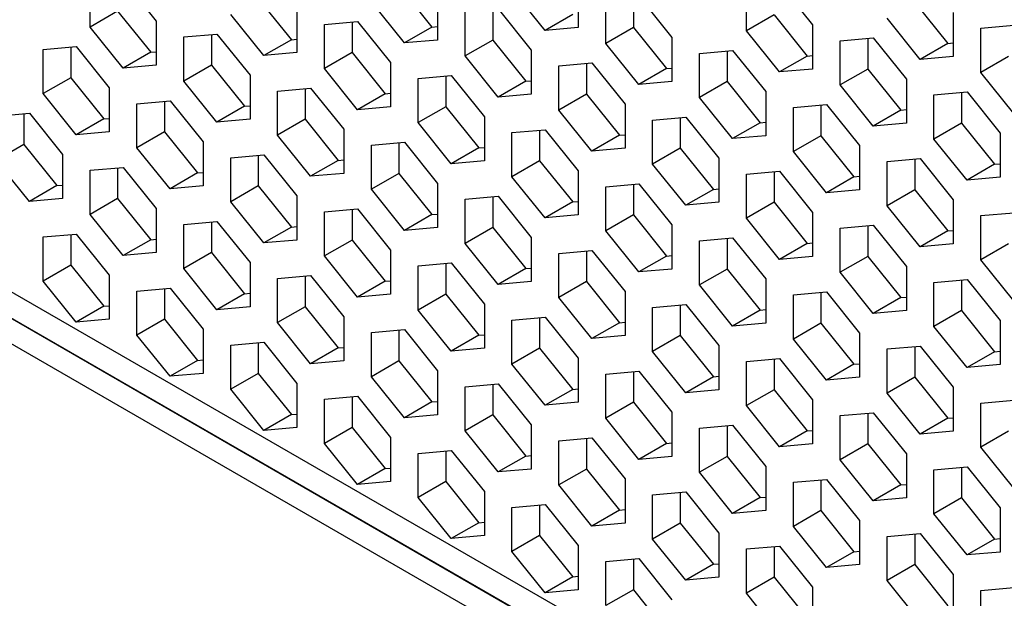
# Model space of a CAD drawing. Units: millimetres. Extents: x -1499 to 2041, y -640 to 158.
# Drawn here: x 1689 to 1714, y -220 to -205 of the extents above; entities that cross this region are included whole.
import ezdxf

# ---------------------------------------------------------------- set-up
doc = ezdxf.new("R2010")
doc.units = ezdxf.units.MM
doc.layers.add('02-Processor 2D', color=4, linetype='Continuous')

msp = doc.modelspace()

# ---------------------------------------------------------------- linework, layer by layer
at = {"layer": '02-Processor 2D', "color": 241}
for p, q in [((1649.506, -189.553), (1726.732, -234.135)), ((1726.762, -234.829), (1649.92, -190.469)), ((1650.147, -190.6), (1726.762, -234.829)), ((1726.79, -235.499), (1650.027, -191.184)), ((1691.176, -203.947), (1692.024, -205.003)), ((1690.327, -205.155), (1690.327, -204.023)), ((1698.247, -204.102), (1699.095, -205.157)), ((1701.995, -205.243), (1701.146, -204.187)), ((1702.843, -204.036), (1702.843, -205.167)), ((1707.157, -205.253), (1707.157, -204.121)), ((1708.005, -204.046), (1708.854, -205.101)), ((1694.641, -204.424), (1695.489, -205.48)), ((1699.237, -204.358), (1699.237, -205.49)), ((1703.55, -205.575), (1703.55, -204.444)), ((1704.257, -204.381), (1704.257, -205.167)), ((1704.399, -204.368), (1705.247, -205.424)), ((1695.631, -204.681), (1695.631, -205.812)), ((1698.388, -205.565), (1697.54, -204.51)), ((1700.651, -204.703), (1700.651, -205.49)), ((1700.793, -204.69), (1701.641, -205.746)), ((1711.47, -204.522), (1712.318, -205.578)), ((1691.034, -204.747), (1690.327, -205.155)), ((1691.034, -204.747), (1691.883, -205.802)), ((1694.782, -205.888), (1693.934, -204.832)), ((1699.944, -205.898), (1699.944, -204.766)), ((1702.702, -204.835), (1701.995, -205.243)), ((1707.864, -204.845), (1707.157, -205.253)), ((1707.864, -204.845), (1708.712, -205.9)), ((1711.611, -205.986), (1710.763, -204.93)), ((1712.46, -204.779), (1712.46, -205.91)), ((1691.176, -206.21), (1690.327, -205.155)), ((1692.024, -205.003), (1692.024, -206.134)), ((1696.338, -205.089), (1697.186, -205.013)), ((1696.338, -206.22), (1696.338, -205.089)), ((1697.045, -205.026), (1697.045, -205.812)), ((1697.186, -205.013), (1698.035, -206.068)), ((1699.095, -205.157), (1698.388, -205.565)), ((1699.095, -205.157), (1699.237, -205.145)), ((1702.843, -205.167), (1701.995, -205.243)), ((1704.257, -205.167), (1703.55, -205.575)), ((1704.257, -205.167), (1705.106, -206.223)), ((1708.854, -205.101), (1708.854, -206.233)), ((1713.167, -205.187), (1714.015, -205.111)), ((1713.167, -206.318), (1713.167, -205.187)), ((1692.732, -205.411), (1693.58, -205.335)), ((1692.732, -206.543), (1692.732, -205.411)), ((1693.439, -205.348), (1693.439, -206.134)), ((1693.58, -205.335), (1694.429, -206.391)), ((1695.489, -205.48), (1694.782, -205.888)), ((1695.489, -205.48), (1695.631, -205.467)), ((1705.247, -205.424), (1705.247, -206.555)), ((1708.005, -206.308), (1707.157, -205.253)), ((1709.561, -205.509), (1710.409, -205.433)), ((1710.268, -205.446), (1710.268, -206.233)), ((1710.409, -205.433), (1711.258, -206.489)), ((1689.125, -205.734), (1689.974, -205.658)), ((1689.125, -206.865), (1689.125, -205.734)), ((1689.832, -205.67), (1689.832, -206.457)), ((1689.974, -205.658), (1690.822, -206.713)), ((1699.237, -205.49), (1698.388, -205.565)), ((1700.651, -205.49), (1699.944, -205.898)), ((1700.651, -205.49), (1701.5, -206.545)), ((1704.399, -206.631), (1703.55, -205.575)), ((1709.561, -206.641), (1709.561, -205.509)), ((1712.318, -205.578), (1711.611, -205.986)), ((1712.318, -205.578), (1712.46, -205.565)), ((1691.883, -205.802), (1691.176, -206.21)), ((1691.883, -205.802), (1692.024, -205.789)), ((1695.631, -205.812), (1694.782, -205.888)), ((1697.045, -205.812), (1696.338, -206.22)), ((1697.045, -205.812), (1697.893, -206.868)), ((1700.793, -206.953), (1699.944, -205.898)), ((1701.641, -205.746), (1701.641, -206.877)), ((1705.954, -205.832), (1706.803, -205.756)), ((1705.954, -206.963), (1705.954, -205.832)), ((1706.662, -205.769), (1706.662, -206.555)), ((1706.803, -205.756), (1707.651, -206.811)), ((1708.712, -205.9), (1708.005, -206.308)), ((1708.712, -205.9), (1708.854, -205.888)), ((1712.46, -205.91), (1711.611, -205.986)), ((1713.874, -205.91), (1713.167, -206.318)), ((1692.024, -206.134), (1691.176, -206.21)), ((1693.439, -206.134), (1692.732, -206.543)), ((1693.439, -206.134), (1694.287, -207.19)), ((1697.186, -207.276), (1696.338, -206.22)), ((1698.035, -206.068), (1698.035, -207.2)), ((1702.348, -206.154), (1703.197, -206.078)), ((1702.348, -207.286), (1702.348, -206.154)), ((1703.055, -206.091), (1703.055, -206.877)), ((1703.197, -206.078), (1704.045, -207.134)), ((1705.106, -206.223), (1704.399, -206.631)), ((1705.106, -206.223), (1705.247, -206.21)), ((1708.854, -206.233), (1708.005, -206.308)), ((1710.268, -206.233), (1709.561, -206.641)), ((1710.268, -206.233), (1711.116, -207.288)), ((1689.832, -206.457), (1689.125, -206.865)), ((1689.832, -206.457), (1690.681, -207.512)), ((1694.429, -206.391), (1694.429, -207.522)), ((1698.742, -206.477), (1699.59, -206.401)), ((1698.742, -207.608), (1698.742, -206.477)), ((1699.449, -206.413), (1699.449, -207.2)), ((1699.59, -206.401), (1700.439, -207.456)), ((1711.258, -206.489), (1711.258, -207.62)), ((1714.015, -207.374), (1713.167, -206.318)), ((1690.822, -206.713), (1690.822, -207.845)), ((1693.58, -207.598), (1692.732, -206.543)), ((1695.136, -206.799), (1695.984, -206.723)), ((1695.843, -206.736), (1695.843, -207.522)), ((1695.984, -206.723), (1696.833, -207.779)), ((1701.5, -206.545), (1700.793, -206.953)), ((1701.5, -206.545), (1701.641, -206.532)), ((1705.247, -206.555), (1704.399, -206.631)), ((1706.662, -206.555), (1705.954, -206.963)), ((1706.662, -206.555), (1707.51, -207.611)), ((1710.409, -207.696), (1709.561, -206.641)), ((1689.974, -207.921), (1689.125, -206.865)), ((1695.136, -207.931), (1695.136, -206.799)), ((1697.893, -206.868), (1697.186, -207.276)), ((1697.893, -206.868), (1698.035, -206.855)), ((1701.641, -206.877), (1700.793, -206.953)), ((1703.055, -206.877), (1702.348, -207.286)), ((1703.055, -206.877), (1703.904, -207.933)), ((1706.803, -208.019), (1705.954, -206.963)), ((1707.651, -206.811), (1707.651, -207.943)), ((1711.965, -206.897), (1712.813, -206.821)), ((1711.965, -208.029), (1711.965, -206.897)), ((1712.672, -206.834), (1712.672, -207.62)), ((1712.813, -206.821), (1713.662, -207.877)), ((1691.529, -207.122), (1692.378, -207.046)), ((1691.529, -208.253), (1691.529, -207.122)), ((1692.237, -207.058), (1692.237, -207.845)), ((1692.378, -207.046), (1693.226, -208.101)), ((1694.287, -207.19), (1693.58, -207.598)), ((1694.287, -207.19), (1694.429, -207.177)), ((1698.035, -207.2), (1697.186, -207.276)), ((1699.449, -207.2), (1698.742, -207.608)), ((1699.449, -207.2), (1700.298, -208.255)), ((1704.045, -207.134), (1704.045, -208.265)), ((1708.359, -207.22), (1709.207, -207.144)), ((1708.359, -208.351), (1708.359, -207.22)), ((1709.066, -207.156), (1709.066, -207.943)), ((1709.207, -207.144), (1710.056, -208.199)), ((1687.923, -207.444), (1688.772, -207.368)), ((1688.63, -207.381), (1688.63, -208.167)), ((1688.772, -207.368), (1689.62, -208.424)), ((1690.681, -207.512), (1690.822, -207.5)), ((1700.439, -207.456), (1700.439, -208.588)), ((1703.197, -208.341), (1702.348, -207.286)), ((1704.752, -207.542), (1705.601, -207.466)), ((1705.459, -207.479), (1705.459, -208.265)), ((1705.601, -207.466), (1706.449, -208.522)), ((1711.116, -207.288), (1710.409, -207.696)), ((1711.116, -207.288), (1711.258, -207.275)), ((1690.681, -207.512), (1689.974, -207.921)), ((1694.429, -207.522), (1693.58, -207.598)), ((1695.843, -207.522), (1695.136, -207.931)), ((1695.843, -207.522), (1696.691, -208.578)), ((1699.59, -208.664), (1698.742, -207.608)), ((1704.752, -208.674), (1704.752, -207.542)), ((1707.51, -207.611), (1706.803, -208.019)), ((1707.51, -207.611), (1707.651, -207.598)), ((1711.258, -207.62), (1710.409, -207.696)), ((1712.672, -207.62), (1711.965, -208.029)), ((1712.672, -207.62), (1713.52, -208.676)), ((1690.822, -207.845), (1689.974, -207.921)), ((1692.237, -207.845), (1691.529, -208.253)), ((1692.237, -207.845), (1693.085, -208.9)), ((1695.984, -208.986), (1695.136, -207.931)), ((1696.833, -207.779), (1696.833, -208.91)), ((1701.146, -207.865), (1701.995, -207.789)), ((1701.146, -208.996), (1701.146, -207.865)), ((1701.853, -207.801), (1701.853, -208.588)), ((1701.995, -207.789), (1702.843, -208.844)), ((1703.904, -207.933), (1703.197, -208.341)), ((1703.904, -207.933), (1704.045, -207.92)), ((1707.651, -207.943), (1706.803, -208.019)), ((1709.066, -207.943), (1708.359, -208.351)), ((1709.066, -207.943), (1709.914, -208.998)), ((1713.662, -207.877), (1713.662, -209.008)), ((1688.63, -208.167), (1687.923, -208.575)), ((1688.63, -208.167), (1689.479, -209.223)), ((1692.378, -209.309), (1691.529, -208.253)), ((1693.226, -208.101), (1693.226, -209.233)), ((1697.54, -208.187), (1698.388, -208.111)), ((1697.54, -209.318), (1697.54, -208.187)), ((1698.247, -208.124), (1698.247, -208.91)), ((1698.388, -208.111), (1699.237, -209.167)), ((1700.298, -208.255), (1699.59, -208.664)), ((1700.298, -208.255), (1700.439, -208.243)), ((1710.056, -208.199), (1710.056, -209.331)), ((1712.813, -209.084), (1711.965, -208.029)), ((1689.62, -208.424), (1689.62, -209.555)), ((1693.934, -208.509), (1694.782, -208.434)), ((1693.934, -209.641), (1693.934, -208.509)), ((1694.641, -208.446), (1694.641, -209.233)), ((1694.782, -208.434), (1695.631, -209.489)), ((1704.045, -208.265), (1703.197, -208.341)), ((1705.459, -208.265), (1704.752, -208.674)), ((1705.459, -208.265), (1706.308, -209.321)), ((1709.207, -209.407), (1708.359, -208.351)), ((1688.772, -209.631), (1687.923, -208.575)), ((1690.327, -208.832), (1691.176, -208.756)), ((1691.176, -208.756), (1692.024, -209.812)), ((1696.691, -208.578), (1695.984, -208.986)), ((1696.691, -208.578), (1696.833, -208.565)), ((1700.439, -208.588), (1699.59, -208.664)), ((1701.853, -208.588), (1701.146, -208.996)), ((1701.853, -208.588), (1702.702, -209.643)), ((1705.601, -209.729), (1704.752, -208.674)), ((1706.449, -208.522), (1706.449, -209.653)), ((1710.763, -208.608), (1711.611, -208.532)), ((1710.763, -209.739), (1710.763, -208.608)), ((1711.47, -208.544), (1711.47, -209.331)), ((1711.611, -208.532), (1712.46, -209.587)), ((1713.52, -208.676), (1712.813, -209.084)), ((1713.52, -208.676), (1713.662, -208.663)), ((1690.327, -209.963), (1690.327, -208.832)), ((1691.034, -208.769), (1691.034, -209.555)), ((1693.085, -208.9), (1692.378, -209.309)), ((1693.085, -208.9), (1693.226, -208.888)), ((1696.833, -208.91), (1695.984, -208.986)), ((1698.247, -208.91), (1697.54, -209.318)), ((1698.247, -208.91), (1699.095, -209.966)), ((1701.995, -210.052), (1701.146, -208.996)), ((1702.843, -208.844), (1702.843, -209.976)), ((1707.157, -208.93), (1708.005, -208.854)), ((1707.157, -210.061), (1707.157, -208.93)), ((1707.864, -208.867), (1707.864, -209.653)), ((1708.005, -208.854), (1708.854, -209.91)), ((1709.914, -208.998), (1709.207, -209.407)), ((1709.914, -208.998), (1710.056, -208.986)), ((1713.662, -209.008), (1712.813, -209.084)), ((1689.479, -209.223), (1688.772, -209.631)), ((1689.479, -209.223), (1689.62, -209.21)), ((1693.226, -209.233), (1692.378, -209.309)), ((1694.641, -209.233), (1693.934, -209.641)), ((1694.641, -209.233), (1695.489, -210.288)), ((1699.237, -209.167), (1699.237, -210.298)), ((1703.55, -209.252), (1704.399, -209.177)), ((1703.55, -210.384), (1703.55, -209.252)), ((1704.257, -209.189), (1704.257, -209.976)), ((1704.399, -209.177), (1705.247, -210.232)), ((1695.631, -209.489), (1695.631, -210.621)), ((1698.388, -210.374), (1697.54, -209.318)), ((1699.944, -209.575), (1700.793, -209.499)), ((1700.651, -209.512), (1700.651, -210.298)), ((1700.793, -209.499), (1701.641, -210.555)), ((1706.308, -209.321), (1705.601, -209.729)), ((1706.308, -209.321), (1706.449, -209.308)), ((1710.056, -209.331), (1709.207, -209.407)), ((1711.47, -209.331), (1710.763, -209.739)), ((1711.47, -209.331), (1712.318, -210.386)), ((1689.62, -209.555), (1688.772, -209.631)), ((1691.034, -209.555), (1690.327, -209.963)), ((1691.034, -209.555), (1691.883, -210.611)), ((1694.782, -210.696), (1693.934, -209.641)), ((1699.944, -210.706), (1699.944, -209.575)), ((1702.702, -209.643), (1701.995, -210.052)), ((1702.702, -209.643), (1702.843, -209.631)), ((1706.449, -209.653), (1705.601, -209.729)), ((1707.864, -209.653), (1707.157, -210.061)), ((1707.864, -209.653), (1708.712, -210.709)), ((1711.611, -210.795), (1710.763, -209.739)), ((1712.46, -209.587), (1712.46, -210.719)), ((1691.176, -211.019), (1690.327, -209.963)), ((1692.024, -209.812), (1692.024, -210.943)), ((1696.338, -209.897), (1697.186, -209.821)), ((1696.338, -211.029), (1696.338, -209.897)), ((1697.045, -209.834), (1697.045, -210.621)), ((1697.186, -209.821), (1698.035, -210.877)), ((1699.095, -209.966), (1698.388, -210.374)), ((1699.095, -209.966), (1699.237, -209.953)), ((1702.843, -209.976), (1701.995, -210.052)), ((1704.257, -209.976), (1703.55, -210.384)), ((1704.257, -209.976), (1705.106, -211.031)), ((1708.854, -209.91), (1708.854, -211.041)), ((1713.167, -209.995), (1714.015, -209.92)), ((1713.167, -211.127), (1713.167, -209.995)), ((1692.732, -210.22), (1693.58, -210.144)), ((1692.732, -211.351), (1692.732, -210.22)), ((1693.439, -210.157), (1693.439, -210.943)), ((1693.58, -210.144), (1694.429, -211.2)), ((1695.489, -210.288), (1695.631, -210.276)), ((1705.247, -210.232), (1705.247, -211.364)), ((1708.005, -211.117), (1707.157, -210.061)), ((1709.561, -210.318), (1710.409, -210.242)), ((1710.268, -210.255), (1710.268, -211.041)), ((1710.409, -210.242), (1711.258, -211.298)), ((1689.125, -210.542), (1689.974, -210.466)), ((1689.832, -210.479), (1689.832, -211.265)), ((1689.974, -210.466), (1690.822, -211.522)), ((1695.489, -210.288), (1694.782, -210.696)), ((1699.237, -210.298), (1698.388, -210.374)), ((1700.651, -210.298), (1699.944, -210.706)), ((1700.651, -210.298), (1701.5, -211.354)), ((1704.399, -211.439), (1703.55, -210.384)), ((1709.561, -211.449), (1709.561, -210.318)), ((1712.318, -210.386), (1711.611, -210.795)), ((1712.318, -210.386), (1712.46, -210.374)), ((1689.125, -211.674), (1689.125, -210.542)), ((1691.883, -210.611), (1691.176, -211.019)), ((1691.883, -210.611), (1692.024, -210.598)), ((1695.631, -210.621), (1694.782, -210.696)), ((1697.045, -210.621), (1696.338, -211.029)), ((1697.045, -210.621), (1697.893, -211.676)), ((1700.793, -211.762), (1699.944, -210.706)), ((1701.641, -210.555), (1701.641, -211.686)), ((1705.954, -210.64), (1706.803, -210.564)), ((1705.954, -211.772), (1705.954, -210.64)), ((1706.662, -210.577), (1706.662, -211.364)), ((1706.803, -210.564), (1707.651, -211.62)), ((1708.712, -210.709), (1708.005, -211.117)), ((1708.712, -210.709), (1708.854, -210.696)), ((1712.46, -210.719), (1711.611, -210.795)), ((1713.874, -210.719), (1713.167, -211.127)), ((1692.024, -210.943), (1691.176, -211.019)), ((1693.439, -210.943), (1692.732, -211.351)), ((1693.439, -210.943), (1694.287, -211.999)), ((1697.186, -212.084), (1696.338, -211.029)), ((1698.035, -210.877), (1698.035, -212.008)), ((1702.348, -210.963), (1703.197, -210.887)), ((1702.348, -212.094), (1702.348, -210.963)), ((1703.055, -210.9), (1703.055, -211.686)), ((1703.197, -210.887), (1704.045, -211.942)), ((1705.106, -211.031), (1704.399, -211.439)), ((1705.106, -211.031), (1705.247, -211.019)), ((1689.832, -211.265), (1689.125, -211.674)), ((1689.832, -211.265), (1690.681, -212.321)), ((1694.429, -211.2), (1694.429, -212.331)), ((1698.742, -211.285), (1699.59, -211.209)), ((1698.742, -212.417), (1698.742, -211.285)), ((1699.449, -211.222), (1699.449, -212.008)), ((1699.59, -211.209), (1700.439, -212.265)), ((1708.854, -211.041), (1708.005, -211.117)), ((1710.268, -211.041), (1709.561, -211.449)), ((1710.268, -211.041), (1711.116, -212.097)), ((1714.015, -212.182), (1713.167, -211.127)), ((1690.822, -211.522), (1690.822, -212.653)), ((1693.58, -212.407), (1692.732, -211.351)), ((1695.136, -211.608), (1695.984, -211.532)), ((1695.984, -211.532), (1696.833, -212.587)), ((1701.5, -211.354), (1700.793, -211.762)), ((1701.5, -211.354), (1701.641, -211.341)), ((1705.247, -211.364), (1704.399, -211.439)), ((1706.662, -211.364), (1705.954, -211.772)), ((1706.662, -211.364), (1707.51, -212.419)), ((1710.409, -212.505), (1709.561, -211.449)), ((1711.258, -211.298), (1711.258, -212.429)), ((1689.974, -212.729), (1689.125, -211.674)), ((1695.136, -212.739), (1695.136, -211.608)), ((1695.843, -211.544), (1695.843, -212.331)), ((1697.893, -211.676), (1697.186, -212.084)), ((1697.893, -211.676), (1698.035, -211.664)), ((1701.641, -211.686), (1700.793, -211.762)), ((1703.055, -211.686), (1702.348, -212.094)), ((1703.055, -211.686), (1703.904, -212.742)), ((1706.803, -212.827), (1705.954, -211.772)), ((1707.651, -211.62), (1707.651, -212.751)), ((1711.965, -211.706), (1712.813, -211.63)), ((1711.965, -212.837), (1711.965, -211.706)), ((1712.672, -211.643), (1712.672, -212.429)), ((1712.813, -211.63), (1713.662, -212.685)), ((1691.529, -211.93), (1692.378, -211.854)), ((1691.529, -213.062), (1691.529, -211.93)), ((1692.237, -211.867), (1692.237, -212.653)), ((1692.378, -211.854), (1693.226, -212.91)), ((1694.287, -211.999), (1693.58, -212.407)), ((1694.287, -211.999), (1694.429, -211.986)), ((1698.035, -212.008), (1697.186, -212.084)), ((1699.449, -212.008), (1698.742, -212.417)), ((1699.449, -212.008), (1700.298, -213.064)), ((1704.045, -211.942), (1704.045, -213.074)), ((1708.359, -212.028), (1709.207, -211.952)), ((1708.359, -213.16), (1708.359, -212.028)), ((1709.066, -211.965), (1709.066, -212.751)), ((1709.207, -211.952), (1710.056, -213.008)), ((1700.439, -212.265), (1700.439, -213.396)), ((1703.197, -213.15), (1702.348, -212.094)), ((1704.752, -212.351), (1705.601, -212.275)), ((1705.459, -212.287), (1705.459, -213.074)), ((1705.601, -212.275), (1706.449, -213.33)), ((1711.116, -212.097), (1710.409, -212.505)), ((1711.116, -212.097), (1711.258, -212.084)), ((1690.681, -212.321), (1689.974, -212.729)), ((1690.681, -212.321), (1690.822, -212.308)), ((1694.429, -212.331), (1693.58, -212.407)), ((1695.843, -212.331), (1695.136, -212.739)), ((1695.843, -212.331), (1696.691, -213.387)), ((1699.59, -213.472), (1698.742, -212.417)), ((1704.752, -213.482), (1704.752, -212.351)), ((1707.51, -212.419), (1706.803, -212.827)), ((1707.51, -212.419), (1707.651, -212.406)), ((1711.258, -212.429), (1710.409, -212.505)), ((1712.672, -212.429), (1711.965, -212.837)), ((1712.672, -212.429), (1713.52, -213.485)), ((1690.822, -212.653), (1689.974, -212.729)), ((1692.237, -212.653), (1691.529, -213.062)), ((1692.237, -212.653), (1693.085, -213.709)), ((1695.984, -213.795), (1695.136, -212.739)), ((1696.833, -212.587), (1696.833, -213.719)), ((1701.146, -212.673), (1701.995, -212.597)), ((1701.146, -213.805), (1701.146, -212.673)), ((1701.853, -212.61), (1701.853, -213.396)), ((1701.995, -212.597), (1702.843, -213.653)), ((1703.904, -212.742), (1703.197, -213.15)), ((1703.904, -212.742), (1704.045, -212.729)), ((1707.651, -212.751), (1706.803, -212.827)), ((1709.066, -212.751), (1708.359, -213.16)), ((1709.066, -212.751), (1709.914, -213.807)), ((1713.662, -212.685), (1713.662, -213.817)), ((1693.226, -212.91), (1693.226, -214.041)), ((1697.54, -212.996), (1698.388, -212.92)), ((1697.54, -214.127), (1697.54, -212.996)), ((1698.247, -212.932), (1698.247, -213.719)), ((1698.388, -212.92), (1699.237, -213.975)), ((1700.298, -213.064), (1700.439, -213.051)), ((1710.056, -213.008), (1710.056, -214.139)), ((1712.813, -213.893), (1711.965, -212.837)), ((1692.378, -214.117), (1691.529, -213.062)), ((1693.934, -213.318), (1694.782, -213.242)), ((1694.641, -213.255), (1694.641, -214.041)), ((1694.782, -213.242), (1695.631, -214.298)), ((1700.298, -213.064), (1699.59, -213.472)), ((1704.045, -213.074), (1703.197, -213.15)), ((1705.459, -213.074), (1704.752, -213.482)), ((1705.459, -213.074), (1706.308, -214.129)), ((1709.207, -214.215), (1708.359, -213.16)), ((1693.934, -214.449), (1693.934, -213.318)), ((1696.691, -213.387), (1695.984, -213.795)), ((1696.691, -213.387), (1696.833, -213.374)), ((1700.439, -213.396), (1699.59, -213.472)), ((1701.853, -213.396), (1701.146, -213.805)), ((1701.853, -213.396), (1702.702, -214.452)), ((1705.601, -214.538), (1704.752, -213.482)), ((1706.449, -213.33), (1706.449, -214.462)), ((1710.763, -213.416), (1711.611, -213.34)), ((1710.763, -214.548), (1710.763, -213.416)), ((1711.47, -213.353), (1711.47, -214.139)), ((1711.611, -213.34), (1712.46, -214.396)), ((1713.52, -213.485), (1712.813, -213.893)), ((1713.52, -213.485), (1713.662, -213.472)), ((1693.085, -213.709), (1692.378, -214.117)), ((1693.085, -213.709), (1693.226, -213.696)), ((1696.833, -213.719), (1695.984, -213.795)), ((1698.247, -213.719), (1697.54, -214.127)), ((1698.247, -213.719), (1699.095, -214.774)), ((1701.995, -214.86), (1701.146, -213.805)), ((1702.843, -213.653), (1702.843, -214.784)), ((1707.157, -213.739), (1708.005, -213.663)), ((1707.157, -214.87), (1707.157, -213.739)), ((1707.864, -213.675), (1707.864, -214.462)), ((1708.005, -213.663), (1708.854, -214.718)), ((1709.914, -213.807), (1709.207, -214.215)), ((1709.914, -213.807), (1710.056, -213.794)), ((1693.226, -214.041), (1692.378, -214.117)), ((1694.641, -214.041), (1693.934, -214.449)), ((1694.641, -214.041), (1695.489, -215.097)), ((1699.237, -213.975), (1699.237, -215.107)), ((1703.55, -214.061), (1704.399, -213.985)), ((1703.55, -215.192), (1703.55, -214.061)), ((1704.257, -213.998), (1704.257, -214.784)), ((1704.399, -213.985), (1705.247, -215.041)), ((1713.662, -213.817), (1712.813, -213.893)), ((1695.631, -214.298), (1695.631, -215.429)), ((1698.388, -215.183), (1697.54, -214.127)), ((1699.944, -214.384), (1700.793, -214.308)), ((1700.793, -214.308), (1701.641, -215.363)), ((1706.308, -214.129), (1705.601, -214.538)), ((1706.308, -214.129), (1706.449, -214.117)), ((1710.056, -214.139), (1709.207, -214.215)), ((1711.47, -214.139), (1710.763, -214.548)), ((1711.47, -214.139), (1712.318, -215.195)), ((1694.782, -215.505), (1693.934, -214.449)), ((1699.944, -215.515), (1699.944, -214.384)), ((1700.651, -214.32), (1700.651, -215.107)), ((1702.702, -214.452), (1701.995, -214.86)), ((1702.702, -214.452), (1702.843, -214.439)), ((1706.449, -214.462), (1705.601, -214.538)), ((1707.864, -214.462), (1707.157, -214.87)), ((1707.864, -214.462), (1708.712, -215.517)), ((1711.611, -215.603), (1710.763, -214.548)), ((1712.46, -214.396), (1712.46, -215.527)), ((1696.338, -214.706), (1697.186, -214.63)), ((1696.338, -215.837), (1696.338, -214.706)), ((1697.045, -214.643), (1697.045, -215.429)), ((1697.186, -214.63), (1698.035, -215.686)), ((1699.095, -214.774), (1698.388, -215.183)), ((1699.095, -214.774), (1699.237, -214.762)), ((1702.843, -214.784), (1701.995, -214.86)), ((1704.257, -214.784), (1703.55, -215.192)), ((1704.257, -214.784), (1705.106, -215.84)), ((1708.854, -214.718), (1708.854, -215.85)), ((1713.167, -214.804), (1714.015, -214.728)), ((1713.167, -215.935), (1713.167, -214.804)), ((1705.247, -215.041), (1705.247, -216.172)), ((1708.005, -215.926), (1707.157, -214.87)), ((1709.561, -215.126), (1710.409, -215.051)), ((1710.268, -215.063), (1710.268, -215.85)), ((1710.409, -215.051), (1711.258, -216.106)), ((1695.489, -215.097), (1694.782, -215.505)), ((1695.489, -215.097), (1695.631, -215.084)), ((1699.237, -215.107), (1698.388, -215.183)), ((1700.651, -215.107), (1699.944, -215.515)), ((1700.651, -215.107), (1701.5, -216.162)), ((1704.399, -216.248), (1703.55, -215.192)), ((1709.561, -216.258), (1709.561, -215.126)), ((1712.318, -215.195), (1711.611, -215.603)), ((1712.318, -215.195), (1712.46, -215.182)), ((1695.631, -215.429), (1694.782, -215.505)), ((1697.045, -215.429), (1696.338, -215.837)), ((1697.045, -215.429), (1697.893, -216.485)), ((1700.793, -216.57), (1699.944, -215.515)), ((1701.641, -215.363), (1701.641, -216.495)), ((1705.954, -215.449), (1706.803, -215.373)), ((1705.954, -216.58), (1705.954, -215.449)), ((1706.662, -215.386), (1706.662, -216.172)), ((1706.803, -215.373), (1707.651, -216.429)), ((1708.712, -215.517), (1708.005, -215.926)), ((1708.712, -215.517), (1708.854, -215.505)), ((1712.46, -215.527), (1711.611, -215.603)), ((1713.874, -215.527), (1713.167, -215.935)), ((1698.035, -215.686), (1698.035, -216.817)), ((1702.348, -215.771), (1703.197, -215.696)), ((1702.348, -216.903), (1702.348, -215.771)), ((1703.055, -215.708), (1703.055, -216.495)), ((1703.197, -215.696), (1704.045, -216.751)), ((1705.106, -215.84), (1705.247, -215.827)), ((1697.186, -216.893), (1696.338, -215.837)), ((1698.742, -216.094), (1699.59, -216.018)), ((1699.449, -216.031), (1699.449, -216.817)), ((1699.59, -216.018), (1700.439, -217.074)), ((1705.106, -215.84), (1704.399, -216.248)), ((1708.854, -215.85), (1708.005, -215.926)), ((1710.268, -215.85), (1709.561, -216.258)), ((1710.268, -215.85), (1711.116, -216.905)), ((1714.015, -216.991), (1713.167, -215.935)), ((1698.742, -217.225), (1698.742, -216.094)), ((1701.5, -216.162), (1700.793, -216.57)), ((1701.5, -216.162), (1701.641, -216.15)), ((1705.247, -216.172), (1704.399, -216.248)), ((1706.662, -216.172), (1705.954, -216.58)), ((1706.662, -216.172), (1707.51, -217.228)), ((1710.409, -217.313), (1709.561, -216.258)), ((1711.258, -216.106), (1711.258, -217.238)), ((1697.893, -216.485), (1697.186, -216.893)), ((1697.893, -216.485), (1698.035, -216.472)), ((1701.641, -216.495), (1700.793, -216.57)), ((1703.055, -216.495), (1702.348, -216.903)), ((1703.055, -216.495), (1703.904, -217.55)), ((1706.803, -217.636), (1705.954, -216.58)), ((1707.651, -216.429), (1707.651, -217.56)), ((1711.965, -216.514), (1712.813, -216.439)), ((1711.965, -217.646), (1711.965, -216.514)), ((1712.672, -216.451), (1712.672, -217.238)), ((1712.813, -216.439), (1713.662, -217.494)), ((1698.035, -216.817), (1697.186, -216.893)), ((1699.449, -216.817), (1698.742, -217.225)), ((1699.449, -216.817), (1700.298, -217.873)), ((1704.045, -216.751), (1704.045, -217.883)), ((1708.359, -216.837), (1709.207, -216.761)), ((1708.359, -217.968), (1708.359, -216.837)), ((1709.066, -216.774), (1709.066, -217.56)), ((1709.207, -216.761), (1710.056, -217.817)), ((1700.439, -217.074), (1700.439, -218.205)), ((1703.197, -217.958), (1702.348, -216.903)), ((1704.752, -217.159), (1705.601, -217.083)), ((1705.601, -217.083), (1706.449, -218.139)), ((1711.116, -216.905), (1710.409, -217.313)), ((1711.116, -216.905), (1711.258, -216.893)), ((1699.59, -218.281), (1698.742, -217.225)), ((1704.752, -218.291), (1704.752, -217.159)), ((1705.459, -217.096), (1705.459, -217.883)), ((1707.51, -217.228), (1706.803, -217.636)), ((1707.51, -217.228), (1707.651, -217.215)), ((1711.258, -217.238), (1710.409, -217.313)), ((1712.672, -217.238), (1711.965, -217.646)), ((1712.672, -217.238), (1713.52, -218.293)), ((1701.146, -217.482), (1701.995, -217.406)), ((1701.146, -218.613), (1701.146, -217.482)), ((1701.853, -217.419), (1701.853, -218.205)), ((1701.995, -217.406), (1702.843, -218.461)), ((1703.904, -217.55), (1703.197, -217.958)), ((1703.904, -217.55), (1704.045, -217.538)), ((1707.651, -217.56), (1706.803, -217.636)), ((1709.066, -217.56), (1708.359, -217.968)), ((1709.066, -217.56), (1709.914, -218.616)), ((1713.662, -217.494), (1713.662, -218.626)), ((1710.056, -217.817), (1710.056, -218.948)), ((1712.813, -218.701), (1711.965, -217.646)), ((1700.298, -217.873), (1699.59, -218.281)), ((1700.298, -217.873), (1700.439, -217.86)), ((1704.045, -217.883), (1703.197, -217.958)), ((1705.459, -217.883), (1704.752, -218.291)), ((1705.459, -217.883), (1706.308, -218.938)), ((1709.207, -219.024), (1708.359, -217.968)), ((1700.439, -218.205), (1699.59, -218.281)), ((1701.853, -218.205), (1701.146, -218.613)), ((1701.853, -218.205), (1702.702, -219.261)), ((1705.601, -219.346), (1704.752, -218.291)), ((1706.449, -218.139), (1706.449, -219.27)), ((1710.763, -218.225), (1711.611, -218.149)), ((1710.763, -219.356), (1710.763, -218.225)), ((1711.47, -218.161), (1711.47, -218.948)), ((1711.611, -218.149), (1712.46, -219.204)), ((1713.52, -218.293), (1712.813, -218.701)), ((1713.52, -218.293), (1713.662, -218.281)), ((1702.843, -218.461), (1702.843, -219.593)), ((1707.157, -218.547), (1708.005, -218.471)), ((1707.157, -219.679), (1707.157, -218.547)), ((1707.864, -218.484), (1707.864, -219.27)), ((1708.005, -218.471), (1708.854, -219.527)), ((1709.914, -218.616), (1710.056, -218.603)), ((1701.995, -219.669), (1701.146, -218.613)), ((1703.55, -218.87), (1704.399, -218.794)), ((1704.257, -218.806), (1704.257, -219.593)), ((1704.399, -218.794), (1705.247, -219.849)), ((1709.914, -218.616), (1709.207, -219.024)), ((1713.662, -218.626), (1712.813, -218.701)), ((1703.55, -220.001), (1703.55, -218.87)), ((1706.308, -218.938), (1705.601, -219.346)), ((1706.308, -218.938), (1706.449, -218.925)), ((1710.056, -218.948), (1709.207, -219.024)), ((1711.47, -218.948), (1710.763, -219.356)), ((1711.47, -218.948), (1712.318, -220.004)), ((1702.702, -219.261), (1701.995, -219.669)), ((1702.702, -219.261), (1702.843, -219.248)), ((1706.449, -219.27), (1705.601, -219.346)), ((1707.864, -219.27), (1707.157, -219.679)), ((1707.864, -219.27), (1708.712, -220.326)), ((1711.611, -220.412), (1710.763, -219.356)), ((1712.46, -219.204), (1712.46, -220.336)), ((1702.843, -219.593), (1701.995, -219.669)), ((1704.257, -219.593), (1703.55, -220.001)), ((1704.257, -219.593), (1705.106, -220.648)), ((1708.854, -219.527), (1708.854, -220.658)), ((1713.167, -219.613), (1714.015, -219.537)), ((1713.167, -220.744), (1713.167, -219.613)), ((1708.005, -220.734), (1707.157, -219.679))]:
    msp.add_line(p, q, dxfattribs=at)

doc.saveas('drawing.dxf')
